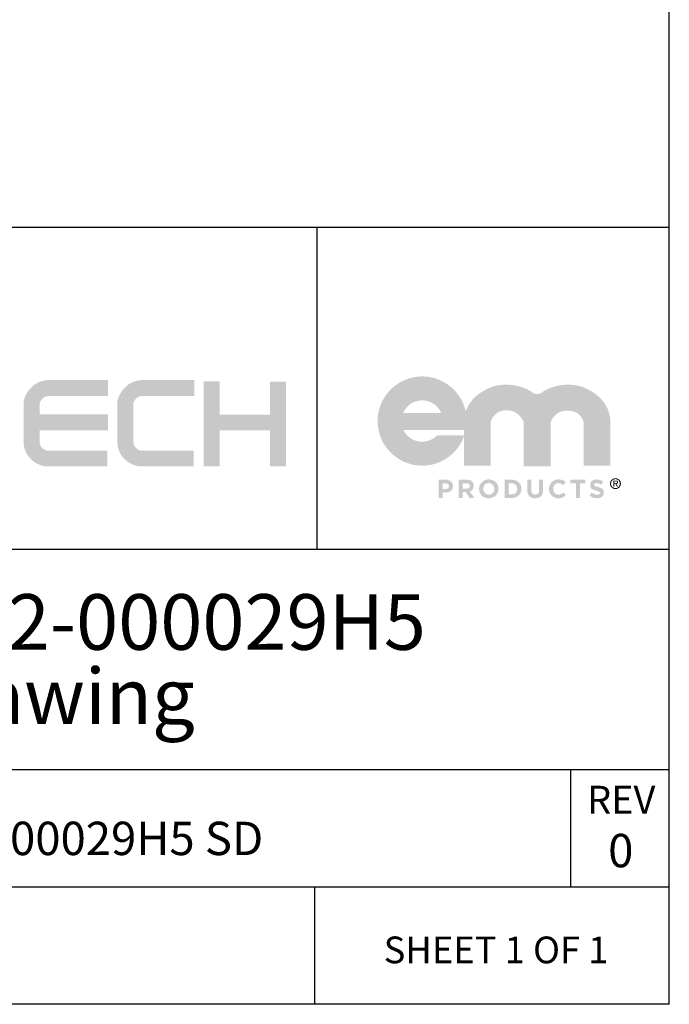
# Model space of a CAD drawing. Units: inches. Extents: x 0.5 to 10.5, y 0.5 to 7.9.
# Drawn here: x 9.3 to 10.5, y 0.5 to 2.3 of the extents above; entities that cross this region are included whole.
import ezdxf

# ---------------------------------------------------------------- set-up
doc = ezdxf.new("R2010")
doc.units = ezdxf.units.IN
doc.header["$MEASUREMENT"] = 0
for name, color, linetype in [('FORMAT', 7, 'Continuous'), ('LOGO_BLACK', 7, 'Continuous'), ('LOGO_BLUE', 152, 'Continuous')]:
    doc.layers.add(name, color=color, linetype=linetype)
doc.styles.add('SLDTEXTSTYLE0', font='TXT', dxfattribs={"width": 0.75})
doc.styles.add('SLDTEXTSTYLE2', font='TXT', dxfattribs={"width": 0.6875})

# ---------------------------------------------------------------- blocks, each defined once
blk = doc.blocks.new('SW_NOTE_1')
at = {"layer": 'FORMAT', "color": 0, "char_height": 0.104167, "attachment_point": 2, "style": 'SLDTEXTSTYLE0'}
for s, insert in [('OHBT2T-10PF-2-000029H5', (0.8382, 0.1343)), ('Sales Drawing', (0.8175, -0.0046))]:
    blk.add_mtext(s, dxfattribs=dict(at, insert=insert))

msp = doc.modelspace()

# ---------------------------------------------------------------- hatches: boundary and pattern name
at = {"layer": 'LOGO_BLACK'}
h = msp.add_hatch(color=256, dxfattribs=at)
edge = h.paths.add_edge_path(flags=0)
edge.add_spline(control_points=[(10.389359, 1.508421), (10.389283, 1.565004), (10.389429, 1.589934)], knot_values=[0, 0, 0, 1, 1, 1], weights=[1, 1, 1], degree=2, periodic=0)
edge.add_spline(control_points=[(10.389429, 1.589934), (10.389558, 1.613399), (10.376414, 1.636225), (10.350523, 1.649833)], knot_values=[0, 0, 0, 0, 1, 1, 1, 1], weights=[1, 1, 1, 1], degree=3, periodic=0)
edge.add_spline(control_points=[(10.350523, 1.649833), (10.337245, 1.657475), (10.322136, 1.660789), (10.307116, 1.660294)], knot_values=[0, 0, 0, 0, 1, 1, 1, 1], weights=[1, 1, 1, 1], degree=3, periodic=0)
edge.add_spline(control_points=[(10.307116, 1.660294), (10.29209, 1.659799), (10.277155, 1.655479), (10.264212, 1.64785)], knot_values=[0, 0, 0, 0, 1, 1, 1, 1], weights=[1, 1, 1, 1], degree=3, periodic=0)
edge.add_spline(control_points=[(10.264212, 1.64785), (10.26346, 1.647154), (10.262734, 1.646567), (10.262006, 1.646038)], knot_values=[0, 0, 0, 0, 1, 1, 1, 1], weights=[1, 1, 1, 1], degree=3, periodic=0)
edge.add_spline(control_points=[(10.262006, 1.646038), (10.260766, 1.645393), (10.259532, 1.644787), (10.258295, 1.644286)], knot_values=[0, 0, 0, 0, 1, 1, 1, 1], weights=[1, 1, 1, 1], degree=3, periodic=0)
edge.add_spline(control_points=[(10.258295, 1.644286), (10.252661, 1.641995), (10.247018, 1.641665), (10.240342, 1.64785)], knot_values=[0, 0, 0, 0, 1, 1, 1, 1], weights=[1, 1, 1, 1], degree=3, periodic=0)
edge.add_spline(control_points=[(10.240342, 1.64785), (10.227396, 1.655479), (10.212457, 1.659799), (10.197437, 1.660294)], knot_values=[0, 0, 0, 0, 1, 1, 1, 1], weights=[1, 1, 1, 1], degree=3, periodic=0)
edge.add_spline(control_points=[(10.197437, 1.660294), (10.182411, 1.660789), (10.167308, 1.657475), (10.154028, 1.649833)], knot_values=[0, 0, 0, 0, 1, 1, 1, 1], weights=[1, 1, 1, 1], degree=3, periodic=0)
edge.add_spline(control_points=[(10.154028, 1.649833), (10.135656, 1.640184), (10.123739, 1.625875), (10.118392, 1.610002)], knot_values=[0, 0, 0, 0, 1, 1, 1, 1], weights=[1, 1, 1, 1], degree=3, periodic=0)
edge.add_spline(control_points=[(10.118392, 1.610002), (10.110201, 1.647516), (10.076747, 1.675693), (10.036812, 1.675693)], knot_values=[0, 0, 0, 0, 1, 1, 1, 1], weights=[1, 1, 1, 1], degree=3, periodic=0)
edge.add_spline(control_points=[(10.036812, 1.675693), (9.990764, 1.675693), (9.953299, 1.638232), (9.953299, 1.592182)], knot_values=[0, 0, 0, 0, 1, 1, 1, 1], weights=[1, 1, 1, 1], degree=3, periodic=0)
edge.add_spline(control_points=[(9.953299, 1.592182), (9.953299, 1.546134), (9.990764, 1.508662), (10.036812, 1.508662)], knot_values=[0, 0, 0, 0, 1, 1, 1, 1], weights=[1, 1, 1, 1], degree=3, periodic=0)
edge.add_spline(control_points=[(10.036812, 1.508662), (10.072812, 1.508662), (10.103489, 1.531592), (10.1152, 1.563586)], knot_values=[0, 0, 0, 0, 1, 1, 1, 1], weights=[1, 1, 1, 1], degree=3, periodic=0)
edge.add_spline(control_points=[(10.1152, 1.563586), (10.115226, 1.53783), (10.11519, 1.508421)], knot_values=[0, 0, 0, 1, 1, 1], weights=[1, 1, 1], degree=2, periodic=0)
edge.add_line((10.11519, 1.508421), (10.140751, 1.508421))
edge.add_line((10.140751, 1.508421), (10.165319, 1.508421))
edge.add_line((10.165319, 1.508421), (10.165319, 1.54959))
edge.add_line((10.165319, 1.54959), (10.165319, 1.590749))
edge.add_spline(control_points=[(10.165319, 1.590749), (10.166625, 1.596102), (10.170953, 1.601489)], knot_values=[0, 0, 0, 1, 1, 1], weights=[1, 1, 1], degree=2, periodic=0)
edge.add_spline(control_points=[(10.170953, 1.601489), (10.175278, 1.606869), (10.182627, 1.612288), (10.194698, 1.612411)], knot_values=[0, 0, 0, 0, 1, 1, 1, 1], weights=[1, 1, 1, 1], degree=3, periodic=0)
edge.add_spline(control_points=[(10.194698, 1.612411), (10.206769, 1.612536), (10.214861, 1.60695), (10.219935, 1.601343)], knot_values=[0, 0, 0, 0, 1, 1, 1, 1], weights=[1, 1, 1, 1], degree=3, periodic=0)
edge.add_spline(control_points=[(10.219935, 1.601343), (10.225009, 1.595731), (10.227064, 1.590086)], knot_values=[0, 0, 0, 1, 1, 1], weights=[1, 1, 1], degree=2, periodic=0)
edge.add_line((10.227064, 1.590086), (10.227064, 1.548593))
edge.add_line((10.227064, 1.548593), (10.227064, 1.507094))
edge.add_line((10.227064, 1.507094), (10.252295, 1.507094))
edge.add_line((10.252295, 1.507094), (10.252614, 1.507094))
edge.add_line((10.252614, 1.507094), (10.277485, 1.507094))
edge.add_line((10.277485, 1.507094), (10.277517, 1.507094))
edge.add_line((10.277517, 1.507094), (10.277517, 1.549249))
edge.add_line((10.277517, 1.549249), (10.277517, 1.590171))
edge.add_spline(control_points=[(10.277517, 1.590171), (10.277792, 1.590878), (10.279894, 1.596119), (10.284612, 1.601343)], knot_values=[0, 0, 0, 0, 1, 1, 1, 1], weights=[1, 1, 1, 1], degree=3, periodic=0)
edge.add_spline(control_points=[(10.284612, 1.601343), (10.28733, 1.60434), (10.290909, 1.607322), (10.295498, 1.609435)], knot_values=[0, 0, 0, 0, 1, 1, 1, 1], weights=[1, 1, 1, 1], degree=3, periodic=0)
edge.add_spline(control_points=[(10.295498, 1.609435), (10.299062, 1.610713), (10.303289, 1.611532), (10.308312, 1.611581)], knot_values=[0, 0, 0, 0, 1, 1, 1, 1], weights=[1, 1, 1, 1], degree=3, periodic=0)
edge.add_spline(control_points=[(10.308312, 1.611581), (10.315862, 1.611657), (10.322143, 1.609877), (10.327254, 1.60735)], knot_values=[0, 0, 0, 0, 1, 1, 1, 1], weights=[1, 1, 1, 1], degree=3, periodic=0)
edge.add_spline(control_points=[(10.327254, 1.60735), (10.329875, 1.605587), (10.331955, 1.603531), (10.3336, 1.601489)], knot_values=[0, 0, 0, 0, 1, 1, 1, 1], weights=[1, 1, 1, 1], degree=3, periodic=0)
edge.add_spline(control_points=[(10.3336, 1.601489), (10.337924, 1.596102), (10.339228, 1.590749)], knot_values=[0, 0, 0, 1, 1, 1], weights=[1, 1, 1], degree=2, periodic=0)
edge.add_line((10.339228, 1.590749), (10.339228, 1.54959))
edge.add_line((10.339228, 1.54959), (10.339228, 1.508421))
edge.add_line((10.339228, 1.508421), (10.363803, 1.508421))
edge.add_line((10.363803, 1.508421), (10.389359, 1.508421))
edge = h.paths.add_edge_path(flags=0)
edge.add_line((10.072429, 1.607322), (10.001197, 1.607322))
edge.add_spline(control_points=[(10.001197, 1.607322), (10.007104, 1.621157), (10.020844, 1.630879), (10.036812, 1.630879)], knot_values=[0, 0, 0, 0, 1, 1, 1, 1], weights=[1, 1, 1, 1], degree=3, periodic=0)
edge.add_spline(control_points=[(10.036812, 1.630879), (10.052782, 1.630879), (10.066519, 1.621157), (10.072429, 1.607322)], knot_values=[0, 0, 0, 0, 1, 1, 1, 1], weights=[1, 1, 1, 1], degree=3, periodic=0)
edge = h.paths.add_edge_path(flags=0)
edge.add_line((10.071934, 1.575695), (10.115177, 1.575695))
edge.add_spline(control_points=[(10.115177, 1.575695), (10.115183, 1.572454), (10.11519, 1.569049), (10.115194, 1.565554)], knot_values=[0, 0, 0, 0, 1, 1, 1, 1], weights=[1, 1, 1, 1], degree=3, periodic=0)
edge.add_line((10.115194, 1.565554), (10.064832, 1.565554))
edge.add_spline(control_points=[(10.064832, 1.565554), (10.057779, 1.558129), (10.047837, 1.553483), (10.036812, 1.553483)], knot_values=[0, 0, 0, 0, 1, 1, 1, 1], weights=[1, 1, 1, 1], degree=3, periodic=0)
edge.add_spline(control_points=[(10.036812, 1.553483), (10.021356, 1.553483), (10.007995, 1.562589), (10.0018, 1.575716)], knot_values=[0, 0, 0, 0, 1, 1, 1, 1], weights=[1, 1, 1, 1], degree=3, periodic=0)
edge.add_line((10.0018, 1.575716), (10.071826, 1.575716))
edge.add_spline(control_points=[(10.071826, 1.575716), (10.071826, 1.575706), (10.071934, 1.575695)], knot_values=[0, 0, 0, 1, 1, 1], weights=[1, 1, 1], degree=2, periodic=0)
h = msp.add_hatch(color=256, dxfattribs=at)
edge = h.paths.add_edge_path(flags=0)
edge.add_spline(control_points=[(10.094456, 1.470381), (10.094456, 1.462488), (10.088315, 1.458397), (10.080666, 1.458397)], knot_values=[0, 0, 0, 0, 1, 1, 1, 1], weights=[1, 1, 1, 1], degree=3, periodic=0)
edge.add_line((10.080666, 1.458397), (10.074961, 1.458397))
edge.add_line((10.074961, 1.458397), (10.074961, 1.448156))
edge.add_line((10.074961, 1.448156), (10.067456, 1.448156))
edge.add_line((10.067456, 1.448156), (10.067456, 1.482275))
edge.add_line((10.067456, 1.482275), (10.081394, 1.482275))
edge.add_spline(control_points=[(10.081394, 1.482275), (10.089535, 1.482275), (10.094456, 1.477449), (10.094456, 1.470479)], knot_values=[0, 0, 0, 0, 1, 1, 1, 1], weights=[1, 1, 1, 1], degree=3, periodic=0)
edge.add_line((10.094456, 1.470479), (10.094456, 1.470381))
edge = h.paths.add_edge_path(flags=0)
edge.add_line((10.074961, 1.465071), (10.080907, 1.465071))
edge.add_spline(control_points=[(10.080907, 1.465071), (10.08466, 1.465071), (10.086855, 1.467314), (10.086855, 1.470235)], knot_values=[0, 0, 0, 0, 1, 1, 1, 1], weights=[1, 1, 1, 1], degree=3, periodic=0)
edge.add_line((10.086855, 1.470235), (10.086855, 1.470333))
edge.add_spline(control_points=[(10.086855, 1.470333), (10.086855, 1.473696), (10.084514, 1.475497), (10.080763, 1.475497)], knot_values=[0, 0, 0, 0, 1, 1, 1, 1], weights=[1, 1, 1, 1], degree=3, periodic=0)
edge.add_line((10.080763, 1.475497), (10.074961, 1.475497))
edge.add_line((10.074961, 1.475497), (10.074961, 1.465071))
h = msp.add_hatch(color=256, dxfattribs=at)
edge = h.paths.add_edge_path(flags=0)
edge.add_spline(control_points=[(10.133355, 1.470916), (10.133355, 1.465411), (10.130378, 1.46195), (10.126046, 1.460344)], knot_values=[0, 0, 0, 0, 1, 1, 1, 1], weights=[1, 1, 1, 1], degree=3, periodic=0)
edge.add_line((10.126046, 1.460344), (10.134379, 1.448158))
edge.add_line((10.134379, 1.448158), (10.125608, 1.448158))
edge.add_line((10.125608, 1.448158), (10.118297, 1.459076))
edge.add_line((10.118297, 1.459076), (10.1124, 1.459076))
edge.add_line((10.1124, 1.459076), (10.1124, 1.448158))
edge.add_line((10.1124, 1.448158), (10.104894, 1.448158))
edge.add_line((10.104894, 1.448158), (10.104894, 1.48227))
edge.add_line((10.104894, 1.48227), (10.120492, 1.48227))
edge.add_spline(control_points=[(10.120492, 1.48227), (10.128531, 1.48227), (10.133355, 1.478033), (10.133355, 1.471012)], knot_values=[0, 0, 0, 0, 1, 1, 1, 1], weights=[1, 1, 1, 1], degree=3, periodic=0)
edge.add_line((10.133355, 1.471012), (10.133355, 1.470916))
edge = h.paths.add_edge_path(flags=0)
edge.add_line((10.1124, 1.465701), (10.12, 1.465701))
edge.add_spline(control_points=[(10.12, 1.465701), (10.123656, 1.465701), (10.125754, 1.467653), (10.125754, 1.470527)], knot_values=[0, 0, 0, 0, 1, 1, 1, 1], weights=[1, 1, 1, 1], degree=3, periodic=0)
edge.add_line((10.125754, 1.470527), (10.125754, 1.470624))
edge.add_spline(control_points=[(10.125754, 1.470624), (10.125754, 1.473844), (10.12351, 1.475499), (10.119854, 1.475499)], knot_values=[0, 0, 0, 0, 1, 1, 1, 1], weights=[1, 1, 1, 1], degree=3, periodic=0)
edge.add_line((10.119854, 1.475499), (10.1124, 1.475499))
edge.add_line((10.1124, 1.475499), (10.1124, 1.465701))
h = msp.add_hatch(color=256, dxfattribs=at)
edge = h.paths.add_edge_path(flags=0)
edge.add_spline(control_points=[(10.179761, 1.465216), (10.179761, 1.455517), (10.172111, 1.447575), (10.161587, 1.447575)], knot_values=[0, 0, 0, 0, 1, 1, 1, 1], weights=[1, 1, 1, 1], degree=3, periodic=0)
edge.add_spline(control_points=[(10.161587, 1.447575), (10.151057, 1.447575), (10.143502, 1.45542), (10.143502, 1.465118)], knot_values=[0, 0, 0, 0, 1, 1, 1, 1], weights=[1, 1, 1, 1], degree=3, periodic=0)
edge.add_line((10.143502, 1.465118), (10.143502, 1.465216))
edge.add_spline(control_points=[(10.143502, 1.465216), (10.143502, 1.474914), (10.151154, 1.482856), (10.161682, 1.482856)], knot_values=[0, 0, 0, 0, 1, 1, 1, 1], weights=[1, 1, 1, 1], degree=3, periodic=0)
edge.add_spline(control_points=[(10.161682, 1.482856), (10.172208, 1.482856), (10.179761, 1.475012), (10.179761, 1.465313)], knot_values=[0, 0, 0, 0, 1, 1, 1, 1], weights=[1, 1, 1, 1], degree=3, periodic=0)
edge.add_line((10.179761, 1.465313), (10.179761, 1.465216))
edge = h.paths.add_edge_path(flags=0)
edge.add_spline(control_points=[(10.151349, 1.465216), (10.151349, 1.459365), (10.155639, 1.454493), (10.161682, 1.454493)], knot_values=[0, 0, 0, 0, 1, 1, 1, 1], weights=[1, 1, 1, 1], degree=3, periodic=0)
edge.add_spline(control_points=[(10.161682, 1.454493), (10.167727, 1.454493), (10.171916, 1.459268), (10.171916, 1.465118)], knot_values=[0, 0, 0, 0, 1, 1, 1, 1], weights=[1, 1, 1, 1], degree=3, periodic=0)
edge.add_line((10.171916, 1.465118), (10.171916, 1.465216))
edge.add_spline(control_points=[(10.171916, 1.465216), (10.171916, 1.471066), (10.16763, 1.475939), (10.161587, 1.475939)], knot_values=[0, 0, 0, 0, 1, 1, 1, 1], weights=[1, 1, 1, 1], degree=3, periodic=0)
edge.add_spline(control_points=[(10.161587, 1.475939), (10.155542, 1.475939), (10.151349, 1.471163), (10.151349, 1.465313)], knot_values=[0, 0, 0, 0, 1, 1, 1, 1], weights=[1, 1, 1, 1], degree=3, periodic=0)
edge.add_line((10.151349, 1.465313), (10.151349, 1.465216))
h = msp.add_hatch(color=256, dxfattribs=at)
edge = h.paths.add_edge_path(flags=0)
edge.add_spline(control_points=[(10.222755, 1.465216), (10.222755, 1.455612), (10.215347, 1.448157), (10.20463, 1.448157)], knot_values=[0, 0, 0, 0, 1, 1, 1, 1], weights=[1, 1, 1, 1], degree=3, periodic=0)
edge.add_line((10.20463, 1.448157), (10.191322, 1.448157))
edge.add_line((10.191322, 1.448157), (10.191322, 1.482274))
edge.add_line((10.191322, 1.482274), (10.20463, 1.482274))
edge.add_spline(control_points=[(10.20463, 1.482274), (10.215347, 1.482274), (10.222755, 1.474914), (10.222755, 1.465313)], knot_values=[0, 0, 0, 0, 1, 1, 1, 1], weights=[1, 1, 1, 1], degree=3, periodic=0)
edge.add_line((10.222755, 1.465313), (10.222755, 1.465216))
edge = h.paths.add_edge_path(flags=0)
edge.add_line((10.198828, 1.454935), (10.20463, 1.454935))
edge.add_spline(control_points=[(10.20463, 1.454935), (10.21077, 1.454935), (10.214911, 1.459075), (10.214911, 1.465118)], knot_values=[0, 0, 0, 0, 1, 1, 1, 1], weights=[1, 1, 1, 1], degree=3, periodic=0)
edge.add_line((10.214911, 1.465118), (10.214911, 1.465216))
edge.add_spline(control_points=[(10.214911, 1.465216), (10.214911, 1.471259), (10.21077, 1.475496), (10.20463, 1.475496)], knot_values=[0, 0, 0, 0, 1, 1, 1, 1], weights=[1, 1, 1, 1], degree=3, periodic=0)
edge.add_line((10.20463, 1.475496), (10.198828, 1.475496))
edge.add_line((10.198828, 1.475496), (10.198828, 1.454935))
h = msp.add_hatch(color=256, dxfattribs=at)
edge = h.paths.add_edge_path(flags=0)
edge.add_spline(control_points=[(10.263509, 1.463022), (10.263509, 1.45269), (10.257709, 1.447623), (10.248548, 1.447623)], knot_values=[0, 0, 0, 0, 1, 1, 1, 1], weights=[1, 1, 1, 1], degree=3, periodic=0)
edge.add_spline(control_points=[(10.248548, 1.447623), (10.239387, 1.447623), (10.23378, 1.452739), (10.23378, 1.462778)], knot_values=[0, 0, 0, 0, 1, 1, 1, 1], weights=[1, 1, 1, 1], degree=3, periodic=0)
edge.add_line((10.23378, 1.462778), (10.23378, 1.482275))
edge.add_line((10.23378, 1.482275), (10.241286, 1.482275))
edge.add_line((10.241286, 1.482275), (10.241286, 1.462973))
edge.add_spline(control_points=[(10.241286, 1.462973), (10.241286, 1.457419), (10.244063, 1.45454), (10.248646, 1.45454)], knot_values=[0, 0, 0, 0, 1, 1, 1, 1], weights=[1, 1, 1, 1], degree=3, periodic=0)
edge.add_spline(control_points=[(10.248646, 1.45454), (10.253222, 1.45454), (10.256005, 1.457321), (10.256005, 1.46273)], knot_values=[0, 0, 0, 0, 1, 1, 1, 1], weights=[1, 1, 1, 1], degree=3, periodic=0)
edge.add_line((10.256005, 1.46273), (10.256005, 1.482275))
edge.add_line((10.256005, 1.482275), (10.263509, 1.482275))
edge.add_line((10.263509, 1.482275), (10.263509, 1.463022))
h = msp.add_hatch(color=256, dxfattribs=at)
edge = h.paths.add_edge_path(flags=0)
edge.add_spline(control_points=[(10.306018, 1.453666), (10.302508, 1.449913), (10.298609, 1.447574), (10.292027, 1.447574)], knot_values=[0, 0, 0, 0, 1, 1, 1, 1], weights=[1, 1, 1, 1], degree=3, periodic=0)
edge.add_spline(control_points=[(10.292027, 1.447574), (10.281987, 1.447574), (10.27453, 1.455321), (10.27453, 1.465117)], knot_values=[0, 0, 0, 0, 1, 1, 1, 1], weights=[1, 1, 1, 1], degree=3, periodic=0)
edge.add_line((10.27453, 1.465117), (10.27453, 1.465214))
edge.add_spline(control_points=[(10.27453, 1.465214), (10.27453, 1.474915), (10.281841, 1.482857), (10.292323, 1.482857)], knot_values=[0, 0, 0, 0, 1, 1, 1, 1], weights=[1, 1, 1, 1], degree=3, periodic=0)
edge.add_spline(control_points=[(10.292323, 1.482857), (10.298756, 1.482857), (10.302604, 1.480715), (10.305774, 1.477595)], knot_values=[0, 0, 0, 0, 1, 1, 1, 1], weights=[1, 1, 1, 1], degree=3, periodic=0)
edge.add_line((10.305774, 1.477595), (10.300993, 1.472083))
edge.add_spline(control_points=[(10.300993, 1.472083), (10.298362, 1.474477), (10.295686, 1.475939), (10.292274, 1.475939)], knot_values=[0, 0, 0, 0, 1, 1, 1, 1], weights=[1, 1, 1, 1], degree=3, periodic=0)
edge.add_spline(control_points=[(10.292274, 1.475939), (10.286521, 1.475939), (10.282377, 1.471162), (10.282377, 1.465312)], knot_values=[0, 0, 0, 0, 1, 1, 1, 1], weights=[1, 1, 1, 1], degree=3, periodic=0)
edge.add_line((10.282377, 1.465312), (10.282377, 1.465214))
edge.add_spline(control_points=[(10.282377, 1.465214), (10.282377, 1.459366), (10.286424, 1.454491), (10.292274, 1.454491)], knot_values=[0, 0, 0, 0, 1, 1, 1, 1], weights=[1, 1, 1, 1], degree=3, periodic=0)
edge.add_spline(control_points=[(10.292274, 1.454491), (10.296173, 1.454491), (10.298561, 1.456056), (10.301236, 1.458492)], knot_values=[0, 0, 0, 0, 1, 1, 1, 1], weights=[1, 1, 1, 1], degree=3, periodic=0)
edge.add_line((10.301236, 1.458492), (10.306018, 1.453666))
msp.add_hatch(color=256, dxfattribs=at).paths.add_polyline_path([(10.342725, 1.475352), (10.332341, 1.475352), (10.332341, 1.448157), (10.324835, 1.448157), (10.324835, 1.475352), (10.314457, 1.475352), (10.314457, 1.482275), (10.342725, 1.482275)], flags=0)
h = msp.add_hatch(color=256, dxfattribs=at)
edge = h.paths.add_edge_path(flags=0)
edge.add_spline(control_points=[(10.377283, 1.458244), (10.377283, 1.451473), (10.372118, 1.447672), (10.364758, 1.447672)], knot_values=[0, 0, 0, 0, 1, 1, 1, 1], weights=[1, 1, 1, 1], degree=3, periodic=0)
edge.add_spline(control_points=[(10.364758, 1.447672), (10.359594, 1.447672), (10.35438, 1.449473), (10.350282, 1.453128)], knot_values=[0, 0, 0, 0, 1, 1, 1, 1], weights=[1, 1, 1, 1], degree=3, periodic=0)
edge.add_line((10.350282, 1.453128), (10.354719, 1.458443))
edge.add_spline(control_points=[(10.354719, 1.458443), (10.357786, 1.45591), (10.361005, 1.454297), (10.364904, 1.454297)], knot_values=[0, 0, 0, 0, 1, 1, 1, 1], weights=[1, 1, 1, 1], degree=3, periodic=0)
edge.add_spline(control_points=[(10.364904, 1.454297), (10.367971, 1.454297), (10.369826, 1.455516), (10.369826, 1.457516)], knot_values=[0, 0, 0, 0, 1, 1, 1, 1], weights=[1, 1, 1, 1], degree=3, periodic=0)
edge.add_line((10.369826, 1.457516), (10.369826, 1.457614))
edge.add_spline(control_points=[(10.369826, 1.457614), (10.369826, 1.459512), (10.368657, 1.460488), (10.362957, 1.461949)], knot_values=[0, 0, 0, 0, 1, 1, 1, 1], weights=[1, 1, 1, 1], degree=3, periodic=0)
edge.add_spline(control_points=[(10.362957, 1.461949), (10.356084, 1.463705), (10.351646, 1.465604), (10.351646, 1.472382)], knot_values=[0, 0, 0, 0, 1, 1, 1, 1], weights=[1, 1, 1, 1], degree=3, periodic=0)
edge.add_line((10.351646, 1.472382), (10.351646, 1.472479))
edge.add_spline(control_points=[(10.351646, 1.472479), (10.351646, 1.478668), (10.356618, 1.48276), (10.363588, 1.48276)], knot_values=[0, 0, 0, 0, 1, 1, 1, 1], weights=[1, 1, 1, 1], degree=3, periodic=0)
edge.add_spline(control_points=[(10.363588, 1.48276), (10.36856, 1.48276), (10.372802, 1.481202), (10.376258, 1.478425)], knot_values=[0, 0, 0, 0, 1, 1, 1, 1], weights=[1, 1, 1, 1], degree=3, periodic=0)
edge.add_line((10.376258, 1.478425), (10.372359, 1.472769))
edge.add_spline(control_points=[(10.372359, 1.472769), (10.369341, 1.474867), (10.366365, 1.476134), (10.36349, 1.476134)], knot_values=[0, 0, 0, 0, 1, 1, 1, 1], weights=[1, 1, 1, 1], degree=3, periodic=0)
edge.add_spline(control_points=[(10.36349, 1.476134), (10.360618, 1.476134), (10.359103, 1.474818), (10.359103, 1.473156)], knot_values=[0, 0, 0, 0, 1, 1, 1, 1], weights=[1, 1, 1, 1], degree=3, periodic=0)
edge.add_line((10.359103, 1.473156), (10.359103, 1.473061))
edge.add_spline(control_points=[(10.359103, 1.473061), (10.359103, 1.470824), (10.360569, 1.470089), (10.366462, 1.46858)], knot_values=[0, 0, 0, 0, 1, 1, 1, 1], weights=[1, 1, 1, 1], degree=3, periodic=0)
edge.add_spline(control_points=[(10.366462, 1.46858), (10.373384, 1.466775), (10.377283, 1.464287), (10.377283, 1.458346)], knot_values=[0, 0, 0, 0, 1, 1, 1, 1], weights=[1, 1, 1, 1], degree=3, periodic=0)
edge.add_line((10.377283, 1.458346), (10.377283, 1.458244))
h = msp.add_hatch(color=256, dxfattribs=at)
edge = h.paths.add_edge_path(flags=0)
edge.add_spline(control_points=[(10.399008, 1.485055), (10.404507, 1.485055), (10.409182, 1.4808), (10.409182, 1.47502)], knot_values=[0, 0, 0, 0, 1, 1, 1, 1], weights=[1, 1, 1, 1], degree=3, periodic=0)
edge.add_spline(control_points=[(10.409182, 1.47502), (10.409182, 1.469186), (10.404507, 1.464917), (10.399008, 1.464917)], knot_values=[0, 0, 0, 0, 1, 1, 1, 1], weights=[1, 1, 1, 1], degree=3, periodic=0)
edge.add_spline(control_points=[(10.399008, 1.464917), (10.393481, 1.464917), (10.388797, 1.469186), (10.388797, 1.47502)], knot_values=[0, 0, 0, 0, 1, 1, 1, 1], weights=[1, 1, 1, 1], degree=3, periodic=0)
edge.add_spline(control_points=[(10.388797, 1.47502), (10.388797, 1.4808), (10.393481, 1.485055), (10.399008, 1.485055)], knot_values=[0, 0, 0, 0, 1, 1, 1, 1], weights=[1, 1, 1, 1], degree=3, periodic=0)
edge = h.paths.add_edge_path(flags=0)
edge.add_spline(control_points=[(10.399008, 1.466604), (10.403558, 1.466604), (10.407155, 1.470162), (10.407155, 1.47502)], knot_values=[0, 0, 0, 0, 1, 1, 1, 1], weights=[1, 1, 1, 1], degree=3, periodic=0)
edge.add_spline(control_points=[(10.407155, 1.47502), (10.407155, 1.479782), (10.403558, 1.483383), (10.399008, 1.483383)], knot_values=[0, 0, 0, 0, 1, 1, 1, 1], weights=[1, 1, 1, 1], degree=3, periodic=0)
edge.add_spline(control_points=[(10.399008, 1.483383), (10.394408, 1.483383), (10.390812, 1.479782), (10.390812, 1.47502)], knot_values=[0, 0, 0, 0, 1, 1, 1, 1], weights=[1, 1, 1, 1], degree=3, periodic=0)
edge.add_spline(control_points=[(10.390812, 1.47502), (10.390812, 1.470162), (10.394408, 1.466604), (10.399008, 1.466604)], knot_values=[0, 0, 0, 0, 1, 1, 1, 1], weights=[1, 1, 1, 1], degree=3, periodic=0)
h = msp.add_hatch(dxfattribs=at)
h.set_pattern_fill('ANSI31', color=256, style=0)
edge = h.paths.add_edge_path(flags=0)
edge.add_spline(control_points=[(10.403645, 1.477496), (10.403645, 1.475409), (10.402339, 1.474509), (10.400642, 1.474298)], knot_values=[0, 0, 0, 0, 1, 1, 1, 1], weights=[1, 1, 1, 1], degree=3, periodic=0)
edge.add_line((10.400642, 1.474298), (10.403942, 1.469186))
edge.add_line((10.403942, 1.469186), (10.401967, 1.469186))
edge.add_line((10.401967, 1.469186), (10.398906, 1.474211))
edge.add_line((10.398906, 1.474211), (10.396889, 1.474211))
edge.add_line((10.396889, 1.474211), (10.396889, 1.469186))
edge.add_line((10.396889, 1.469186), (10.395126, 1.469186))
edge.add_line((10.395126, 1.469186), (10.395126, 1.4808))
edge.add_line((10.395126, 1.4808), (10.399541, 1.4808))
edge.add_spline(control_points=[(10.399541, 1.4808), (10.40228, 1.4808), (10.403645, 1.479782), (10.403645, 1.477496)], knot_values=[0, 0, 0, 0, 1, 1, 1, 1], weights=[1, 1, 1, 1], degree=3, periodic=0)
edge = h.paths.add_edge_path(flags=0)
edge.add_spline(control_points=[(10.398997, 1.475705), (10.400485, 1.475705), (10.401816, 1.475813), (10.401816, 1.477604)], knot_values=[0, 0, 0, 0, 1, 1, 1, 1], weights=[1, 1, 1, 1], degree=3, periodic=0)
edge.add_spline(control_points=[(10.401816, 1.477604), (10.401816, 1.479037), (10.400506, 1.479308), (10.399276, 1.479308)], knot_values=[0, 0, 0, 0, 1, 1, 1, 1], weights=[1, 1, 1, 1], degree=3, periodic=0)
edge.add_line((10.399276, 1.479308), (10.396889, 1.479308))
edge.add_line((10.396889, 1.479308), (10.396889, 1.475705))
edge.add_line((10.396889, 1.475705), (10.398997, 1.475705))
h = msp.add_hatch(color=256, dxfattribs=at)
edge = h.paths.add_edge_path(flags=0)
edge.add_spline(control_points=[(10.403645, 1.477496), (10.403645, 1.475409), (10.402339, 1.474509), (10.400642, 1.474298)], knot_values=[0, 0, 0, 0, 1, 1, 1, 1], weights=[1, 1, 1, 1], degree=3, periodic=0)
edge.add_line((10.400642, 1.474298), (10.403942, 1.469186))
edge.add_line((10.403942, 1.469186), (10.401967, 1.469186))
edge.add_line((10.401967, 1.469186), (10.398906, 1.474211))
edge.add_line((10.398906, 1.474211), (10.396889, 1.474211))
edge.add_line((10.396889, 1.474211), (10.396889, 1.469186))
edge.add_line((10.396889, 1.469186), (10.395126, 1.469186))
edge.add_line((10.395126, 1.469186), (10.395126, 1.4808))
edge.add_line((10.395126, 1.4808), (10.399541, 1.4808))
edge.add_spline(control_points=[(10.399541, 1.4808), (10.40228, 1.4808), (10.403645, 1.479782), (10.403645, 1.477496)], knot_values=[0, 0, 0, 0, 1, 1, 1, 1], weights=[1, 1, 1, 1], degree=3, periodic=0)
edge = h.paths.add_edge_path(flags=0)
edge.add_spline(control_points=[(10.398997, 1.475705), (10.400485, 1.475705), (10.401816, 1.475813), (10.401816, 1.477604)], knot_values=[0, 0, 0, 0, 1, 1, 1, 1], weights=[1, 1, 1, 1], degree=3, periodic=0)
edge.add_spline(control_points=[(10.401816, 1.477604), (10.401816, 1.479037), (10.400506, 1.479308), (10.399276, 1.479308)], knot_values=[0, 0, 0, 0, 1, 1, 1, 1], weights=[1, 1, 1, 1], degree=3, periodic=0)
edge.add_line((10.399276, 1.479308), (10.396889, 1.479308))
edge.add_line((10.396889, 1.479308), (10.396889, 1.475705))
edge.add_line((10.396889, 1.475705), (10.398997, 1.475705))
at = {"layer": 'LOGO_BLUE'}
h = msp.add_hatch(color=256, dxfattribs=at)
edge = h.paths.add_edge_path(flags=0)
edge.add_spline(control_points=[(9.33533, 1.668861), (9.306781, 1.667635), (9.293549, 1.643793), (9.290408, 1.631348)], knot_values=[0, 0, 0, 0, 1, 1, 1, 1], weights=[1, 1, 1, 1], degree=3, periodic=0)
edge.add_line((9.290408, 1.631348), (9.289969, 1.62958))
edge.add_line((9.289969, 1.62958), (9.289969, 1.555572))
edge.add_spline(control_points=[(9.289969, 1.555572), (9.288823, 1.523529), (9.315311, 1.509974), (9.329482, 1.507334)], knot_values=[0, 0, 0, 0, 1, 1, 1, 1], weights=[1, 1, 1, 1], degree=3, periodic=0)
edge.add_line((9.329482, 1.507334), (9.33083, 1.507084))
edge.add_line((9.33083, 1.507084), (9.446783, 1.507084))
edge.add_line((9.446783, 1.507084), (9.446783, 1.536889))
edge.add_spline(control_points=[(9.446783, 1.536889), (9.337952, 1.536889), (9.334147, 1.536889)], knot_values=[0, 0, 0, 1, 1, 1], weights=[1, 1, 1], degree=2, periodic=0)
edge.add_spline(control_points=[(9.334147, 1.536889), (9.329885, 1.537944), (9.319762, 1.541676), (9.319762, 1.554213)], knot_values=[0, 0, 0, 0, 1, 1, 1, 1], weights=[1, 1, 1, 1], degree=3, periodic=0)
edge.add_spline(control_points=[(9.319762, 1.554213), (9.319762, 1.55431), (9.319762, 1.563335), (9.319762, 1.574896)], knot_values=[0, 0, 0, 0, 1, 1, 1, 1], weights=[1, 1, 1, 1], degree=3, periodic=0)
edge.add_line((9.319762, 1.574896), (9.44782, 1.574896))
edge.add_line((9.44782, 1.574896), (9.44782, 1.604726))
edge.add_line((9.44782, 1.604726), (9.319762, 1.604726))
edge.add_spline(control_points=[(9.319762, 1.604726), (9.319762, 1.615293), (9.319762, 1.623799), (9.319762, 1.625311)], knot_values=[0, 0, 0, 0, 1, 1, 1, 1], weights=[1, 1, 1, 1], degree=3, periodic=0)
edge.add_spline(control_points=[(9.319762, 1.625311), (9.320927, 1.628738), (9.325055, 1.638598), (9.335976, 1.639062)], knot_values=[0, 0, 0, 0, 1, 1, 1, 1], weights=[1, 1, 1, 1], degree=3, periodic=0)
edge.add_line((9.335976, 1.639062), (9.44782, 1.639056))
edge.add_line((9.44782, 1.639056), (9.44782, 1.668861))
edge.add_line((9.44782, 1.668861), (9.33533, 1.668861))
h = msp.add_hatch(color=256, dxfattribs=at)
edge = h.paths.add_edge_path(flags=0)
edge.add_spline(control_points=[(9.510925, 1.668861), (9.482363, 1.667635), (9.469155, 1.643775), (9.466052, 1.631348)], knot_values=[0, 0, 0, 0, 1, 1, 1, 1], weights=[1, 1, 1, 1], degree=3, periodic=0)
edge.add_line((9.466052, 1.631348), (9.465594, 1.629555))
edge.add_line((9.465594, 1.629555), (9.465594, 1.555572))
edge.add_spline(control_points=[(9.465594, 1.555572), (9.464411, 1.523547), (9.490906, 1.509974), (9.505126, 1.507334)], knot_values=[0, 0, 0, 0, 1, 1, 1, 1], weights=[1, 1, 1, 1], degree=3, periodic=0)
edge.add_line((9.505126, 1.507334), (9.506431, 1.507084))
edge.add_line((9.506431, 1.507084), (9.608603, 1.507084))
edge.add_line((9.608603, 1.507084), (9.608603, 1.536889))
edge.add_spline(control_points=[(9.608603, 1.536889), (9.513565, 1.536889), (9.509754, 1.536889)], knot_values=[0, 0, 0, 1, 1, 1], weights=[1, 1, 1], degree=2, periodic=0)
edge.add_spline(control_points=[(9.509754, 1.536889), (9.505534, 1.537944), (9.495375, 1.541676), (9.495375, 1.554182)], knot_values=[0, 0, 0, 0, 1, 1, 1, 1], weights=[1, 1, 1, 1], degree=3, periodic=0)
edge.add_spline(control_points=[(9.495375, 1.554182), (9.495375, 1.554463), (9.495418, 1.620805), (9.495418, 1.625311)], knot_values=[0, 0, 0, 0, 1, 1, 1, 1], weights=[1, 1, 1, 1], degree=3, periodic=0)
edge.add_spline(control_points=[(9.495418, 1.625311), (9.496534, 1.628738), (9.500717, 1.638598), (9.511577, 1.639062)], knot_values=[0, 0, 0, 0, 1, 1, 1, 1], weights=[1, 1, 1, 1], degree=3, periodic=0)
edge.add_line((9.511577, 1.639062), (9.609628, 1.639056))
edge.add_line((9.609628, 1.639056), (9.609628, 1.668861))
edge.add_line((9.609628, 1.668861), (9.510925, 1.668861))
msp.add_hatch(color=256, dxfattribs=at).paths.add_polyline_path([(9.781295, 1.666013), (9.751472, 1.666013), (9.751472, 1.604311), (9.657324, 1.604311), (9.657324, 1.666587), (9.627543, 1.666587), (9.627543, 1.507084), (9.657324, 1.507084), (9.657324, 1.574518), (9.751472, 1.574518), (9.751472, 1.507084), (9.781295, 1.507084)], flags=0)

# ---------------------------------------------------------------- linework, layer by layer
at = {"layer": 'FORMAT'}
for p, q in [((10.499997, 0.500002), (10.499997, 7.875002)), ((10.499997, 1.954857), (7.799997, 1.954857)), ((9.840116, 1.352524), (9.840116, 1.954857)), ((7.799997, 1.352524), (10.499997, 1.352524)), ((7.799997, 0.940002), (10.499997, 0.940002)), ((10.315047, 0.940002), (10.315047, 0.720002)), ((7.799997, 0.720002), (10.499997, 0.720002)), ((9.835191, 0.720002), (9.835191, 0.500002)), ((10.499997, 0.500002), (0.499997, 0.500002))]:
    msp.add_line(p, q, dxfattribs=at)

# ---------------------------------------------------------------- block references
msp.add_blockref('SW_NOTE_1', (8.325607, 1.133695), dxfattribs=at)

# ---------------------------------------------------------------- texts
for s, insert, char_height, attachment_point, style in [('REV', (10.345967, 0.90921), 0.0520833, 1, 'SLDTEXTSTYLE0'), ('OHBT2T-10PF-2-000029H5 SD', (9.146698, 0.841913), 0.0625, 2, 'SLDTEXTSTYLE0'), ('0', (10.408999, 0.819141), 0.0625, 2, 'SLDTEXTSTYLE0'), ('SHEET 1 OF 1', (10.175257, 0.626873), 0.05, 2, 'SLDTEXTSTYLE2')]:
    msp.add_mtext(s, dxfattribs=dict(at, insert=insert, char_height=char_height, attachment_point=attachment_point, style=style))

doc.saveas('drawing.dxf')
